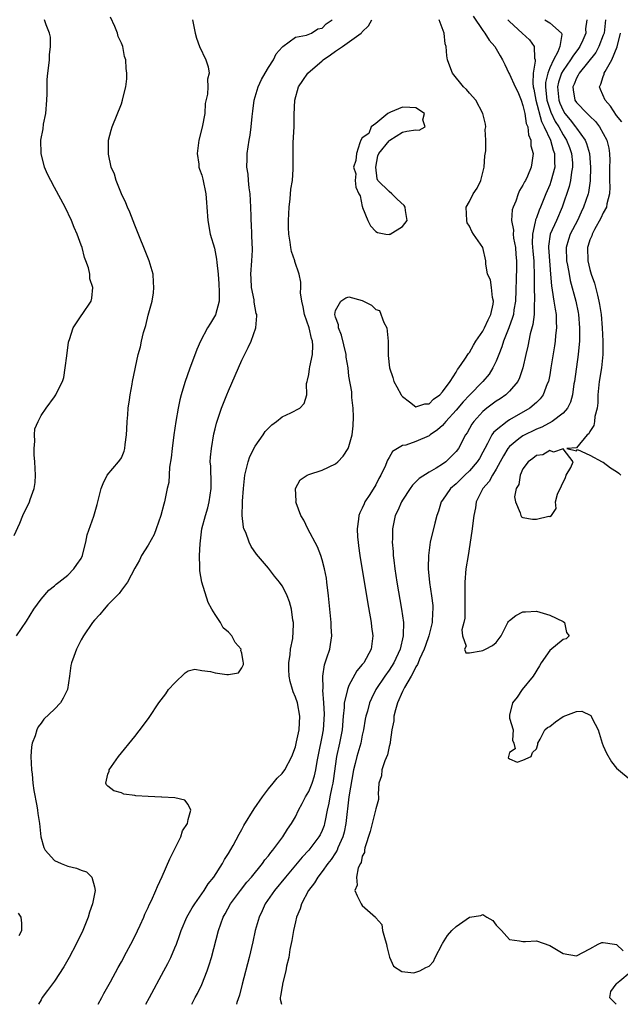
# Model space of a CAD drawing. Units: inches. Extents: x 2532000 to 2535000, y 1542000 to 1545000.
# Drawn here: x 2534254 to 2534344, y 1542000 to 1542147 of the extents above; entities that cross this region are included whole.
import ezdxf

# ---------------------------------------------------------------- set-up
doc = ezdxf.new("R2010")
doc.units = ezdxf.units.IN
doc.header["$MEASUREMENT"] = 0
doc.layers.add('LD25321542_2ft', color=95, linetype='Continuous')

msp = doc.modelspace()

# ---------------------------------------------------------------- linework, layer by layer
at = {"layer": 'LD25321542_2ft'}
for points, elevation in [([(2534253, 1542069.99), (2534253.85, 1542071.85), (2534254.27, 1542073), (2534255.27, 1542075), (2534255.37, 1542075.37), (2534255.96, 1542077), (2534256.11, 1542077.89), (2534256.17, 1542079), (2534256.09, 1542081), (2534255.98, 1542082.02), (2534255.95, 1542083), (2534256.08, 1542084.08), (2534256, 1542085), (2534256.09, 1542085.91), (2534256.55, 1542087), (2534257, 1542087.89), (2534257.76, 1542089), (2534259, 1542090.68), (2534259.21, 1542091), (2534259.36, 1542091.36), (2534260.19, 1542093), (2534260.4, 1542093.6), (2534260.62, 1542095), (2534260.83, 1542096.83), (2534261.12, 1542098.88), (2534261.14, 1542099), (2534261.26, 1542099.26), (2534261.78, 1542101), (2534263.08, 1542102.92), (2534263.16, 1542103), (2534264.48, 1542105), (2534264.59, 1542105.41), (2534264.72, 1542107), (2534264.31, 1542108.31), (2534264.28, 1542109), (2534264.07, 1542109.93), (2534263.71, 1542111), (2534263.51, 1542111.51), (2534263.12, 1542113), (2534263, 1542113.34), (2534262.4, 1542115), (2534261.96, 1542115.96), (2534261.57, 1542117), (2534260.58, 1542119), (2534259, 1542121.93), (2534258.44, 1542123), (2534257.96, 1542123.96), (2534257.54, 1542125), (2534257, 1542127), (2534256.98, 1542129), (2534257.3, 1542130.7), (2534257.39, 1542131.39), (2534257.7, 1542133), (2534257.87, 1542135), (2534257.92, 1542135.92), (2534257.93, 1542138.07), (2534258.02, 1542139), (2534258.18, 1542140.18), (2534258.24, 1542141), (2534258.25, 1542141.75), (2534258.42, 1542143), (2534258.4, 1542144.4), (2534258.28, 1542145), (2534257.77, 1542146.23), (2534257.53, 1542147)], 8302), ([(2534253.33, 1542055), (2534254.82, 1542057.18), (2534255.91, 1542059), (2534257, 1542060.51), (2534258.17, 1542061.83), (2534259, 1542062.49), (2534259.26, 1542062.74), (2534259.67, 1542063), (2534261, 1542064.08), (2534261.92, 1542065), (2534262.34, 1542065.66), (2534263, 1542066.58), (2534263.19, 1542067), (2534263.26, 1542067.26), (2534263.68, 1542069), (2534263.91, 1542070.09), (2534264.87, 1542072.87), (2534265.36, 1542074.64), (2534265.48, 1542075), (2534265.97, 1542077), (2534266.26, 1542077.74), (2534266.88, 1542079), (2534268.59, 1542081), (2534268.77, 1542081.23), (2534269, 1542081.61), (2534269.42, 1542082.58), (2534269.53, 1542083), (2534269.59, 1542083.59), (2534269.79, 1542085), (2534269.84, 1542085.85), (2534269.88, 1542087), (2534269.99, 1542087.99), (2534270.04, 1542089), (2534270.24, 1542090.24), (2534270.3, 1542091), (2534270.61, 1542092.61), (2534270.64, 1542093), (2534271.52, 1542097), (2534271.84, 1542098.16), (2534271.99, 1542099), (2534272.29, 1542100.29), (2534272.64, 1542101.36), (2534273, 1542102.87), (2534273.58, 1542105), (2534273.78, 1542106.22), (2534273.86, 1542107), (2534273.82, 1542107.82), (2534273.73, 1542109), (2534273.14, 1542111), (2534271, 1542116.34), (2534270.26, 1542118.26), (2534269.91, 1542119), (2534269.68, 1542119.68), (2534269.01, 1542121), (2534268.21, 1542123), (2534267.96, 1542123.96), (2534267.5, 1542125), (2534267.07, 1542126.93), (2534267.06, 1542127), (2534267.1, 1542129), (2534267.48, 1542130.52), (2534267.63, 1542131), (2534269, 1542134.46), (2534269.19, 1542135), (2534269.22, 1542135.22), (2534269.65, 1542137), (2534269.81, 1542138.19), (2534269.81, 1542139), (2534269.7, 1542139.7), (2534269.66, 1542141), (2534269.49, 1542141.49), (2534269.2, 1542143), (2534269, 1542143.52), (2534268.51, 1542144.51), (2534268.43, 1542145), (2534268.02, 1542145.98), (2534267.38, 1542147.38)], 8300), ([(2534279.65, 1542147), (2534280.05, 1542145), (2534280.25, 1542144.25), (2534280.69, 1542143), (2534281.64, 1542141), (2534281.97, 1542139.97), (2534282.12, 1542139), (2534281.89, 1542138.11), (2534281.91, 1542137), (2534281.88, 1542135.88), (2534281.53, 1542134.47), (2534281.46, 1542133), (2534281.06, 1542130.94), (2534280.58, 1542129), (2534280.33, 1542127), (2534280.55, 1542125.45), (2534280.59, 1542125), (2534280.68, 1542124.68), (2534281, 1542123.78), (2534281.17, 1542123.17), (2534281.64, 1542121), (2534281.72, 1542119.72), (2534281.79, 1542119), (2534281.91, 1542117), (2534282.29, 1542115), (2534282.89, 1542112.89), (2534283.23, 1542111.23), (2534283.25, 1542110.75), (2534283.44, 1542109), (2534283.56, 1542107.56), (2534283.62, 1542106.38), (2534283.59, 1542105), (2534283.04, 1542102.96), (2534282.32, 1542101.68), (2534281.88, 1542101), (2534280.8, 1542099), (2534280.26, 1542097.74), (2534279.17, 1542094.83), (2534278.52, 1542093), (2534278.34, 1542092.34), (2534277.92, 1542091), (2534277.73, 1542090.27), (2534277.48, 1542089), (2534277.16, 1542087), (2534276.86, 1542085), (2534276.59, 1542083), (2534276.43, 1542081.57), (2534276.21, 1542080.21), (2534276.08, 1542077.92), (2534275.86, 1542077), (2534275.54, 1542075.54), (2534275.44, 1542075), (2534275.32, 1542074.69), (2534274.9, 1542073), (2534274.22, 1542071), (2534273.88, 1542070.12), (2534273, 1542068.57), (2534272.03, 1542067), (2534271.69, 1542066.31), (2534271, 1542065.11), (2534269.94, 1542063), (2534269, 1542061.81), (2534268.68, 1542061.32), (2534267, 1542059.64), (2534266.42, 1542059), (2534265.8, 1542058.2), (2534265, 1542057.36), (2534264.7, 1542057), (2534263.32, 1542055), (2534263, 1542054.41), (2534262.29, 1542053), (2534261.91, 1542051.91), (2534261.56, 1542051), (2534261.44, 1542050.56), (2534261.24, 1542049), (2534260.94, 1542047), (2534260.28, 1542045.72), (2534259.89, 1542045), (2534259, 1542044.06), (2534257.44, 1542042.56), (2534257, 1542041.96), (2534256.56, 1542041.44), (2534256.36, 1542041), (2534256.1, 1542040.1), (2534255.67, 1542039), (2534255.58, 1542038.42), (2534255.47, 1542037), (2534255.56, 1542035), (2534255.65, 1542034.35), (2534255.79, 1542033), (2534255.93, 1542031.93), (2534256.36, 1542029.64), (2534256.46, 1542029), (2534256.51, 1542028.51), (2534256.75, 1542027), (2534256.98, 1542025), (2534257.42, 1542023.42), (2534257.63, 1542023), (2534259, 1542021.49), (2534260.01, 1542021), (2534261, 1542020.63), (2534262.32, 1542020.32), (2534263, 1542020.01), (2534263.77, 1542019.77), (2534264.59, 1542019), (2534265, 1542017.55), (2534265.08, 1542017), (2534264.7, 1542015), (2534264.25, 1542013.75), (2534264.06, 1542013), (2534263.24, 1542011), (2534262.27, 1542009), (2534261.2, 1542007), (2534260.4, 1542005.6), (2534259, 1542003.44), (2534257.95, 1542002.05), (2534257.19, 1542001), (2534257, 1542000.69), (2534256.64, 1542000)], 8298), ([(2534265.52, 1542000), (2534266.07, 1542001), (2534266.39, 1542001.61), (2534267.38, 1542003.38), (2534268.51, 1542005.49), (2534269, 1542006.35), (2534269.77, 1542007.77), (2534270.42, 1542009), (2534271, 1542010.12), (2534271.83, 1542011.83), (2534272.36, 1542013), (2534272.53, 1542013.47), (2534273, 1542014.44), (2534273.16, 1542014.84), (2534273.49, 1542015.49), (2534274.15, 1542017), (2534274.4, 1542017.6), (2534275.1, 1542019.1), (2534276.26, 1542021.74), (2534277.87, 1542025), (2534278.11, 1542025.89), (2534278.86, 1542027), (2534279, 1542027.58), (2534279.38, 1542029), (2534279, 1542029.83), (2534278.49, 1542030.49), (2534277, 1542030.82), (2534275.06, 1542030.94), (2534275, 1542030.95), (2534273.02, 1542031.02), (2534271.14, 1542031.14), (2534271, 1542031.19), (2534269.37, 1542031.37), (2534269, 1542031.55), (2534267.85, 1542031.85), (2534267, 1542032.58), (2534266.79, 1542032.79), (2534266.69, 1542033), (2534267, 1542034.34), (2534267.18, 1542034.82), (2534267.18, 1542035), (2534268.57, 1542037), (2534271, 1542039.98), (2534272.31, 1542041.69), (2534273.17, 1542042.83), (2534274.6, 1542045), (2534275.64, 1542046.36), (2534276.06, 1542047), (2534277, 1542048.01), (2534278.53, 1542049.47), (2534279, 1542049.77), (2534279.96, 1542050.04), (2534281, 1542049.84), (2534282.32, 1542049.67), (2534283, 1542049.48), (2534284.77, 1542049.23), (2534285, 1542049.25), (2534286.49, 1542049.51), (2534287, 1542050.24), (2534287.26, 1542050.74), (2534287.26, 1542051), (2534287.19, 1542051.19), (2534287, 1542052.41), (2534286.84, 1542052.84), (2534286.88, 1542053), (2534286, 1542054), (2534285.49, 1542055), (2534285, 1542055.54), (2534284.23, 1542056.23), (2534283.81, 1542057), (2534283, 1542058.22), (2534282.5, 1542059), (2534281.98, 1542059.98), (2534281.03, 1542063.03), (2534280.72, 1542064.72), (2534280.7, 1542065), (2534280.72, 1542065.28), (2534280.67, 1542067), (2534280.75, 1542068.75), (2534280.82, 1542069.18), (2534281.04, 1542071), (2534281.55, 1542073), (2534281.9, 1542074.1), (2534282.13, 1542075), (2534282.44, 1542077), (2534282.4, 1542077.6), (2534282.35, 1542080.35), (2534282.29, 1542081), (2534282.32, 1542081.68), (2534282.45, 1542083), (2534282.82, 1542085.18), (2534283, 1542085.9), (2534283.22, 1542086.78), (2534283.98, 1542089), (2534284.77, 1542091), (2534285, 1542091.57), (2534287, 1542096.17), (2534287.94, 1542098.06), (2534288.38, 1542099), (2534289.08, 1542101), (2534289.23, 1542102.77), (2534289.22, 1542103), (2534289.16, 1542103.16), (2534288.85, 1542104.85), (2534288.82, 1542105.18), (2534288.45, 1542107), (2534288.37, 1542108.37), (2534288.35, 1542109), (2534288.49, 1542111), (2534288.57, 1542112.57), (2534288.57, 1542113), (2534288.54, 1542113.46), (2534288.5, 1542115), (2534288.45, 1542116.45), (2534288.4, 1542117), (2534288.38, 1542117.62), (2534288.35, 1542119), (2534288.23, 1542121), (2534288.1, 1542121.9), (2534287.99, 1542123), (2534287.92, 1542123.92), (2534287.76, 1542125), (2534287.78, 1542126.22), (2534287.81, 1542127), (2534288.1, 1542129), (2534288.23, 1542129.77), (2534288.39, 1542131), (2534288.53, 1542132.53), (2534288.65, 1542133.35), (2534288.85, 1542135), (2534289.44, 1542137), (2534289.92, 1542138.08), (2534290.49, 1542139), (2534291, 1542139.87), (2534291.75, 1542141), (2534292.12, 1542141.88), (2534293, 1542142.91), (2534293.1, 1542143), (2534295, 1542144.41), (2534296.68, 1542144.68), (2534297.43, 1542145), (2534298.34, 1542145.66), (2534299, 1542145.75), (2534299.6, 1542146.4), (2534300.5, 1542147)], 8296), ([(2534272.67, 1542000), (2534273.18, 1542001), (2534275.36, 1542005), (2534275.93, 1542006.07), (2534276.38, 1542007), (2534277, 1542008.42), (2534277.22, 1542009), (2534277.71, 1542010.29), (2534277.93, 1542011), (2534278.79, 1542013), (2534279.6, 1542014.4), (2534279.97, 1542015), (2534281.39, 1542017), (2534281.99, 1542018.01), (2534282.81, 1542019), (2534284.1, 1542021), (2534284.39, 1542021.61), (2534285, 1542022.51), (2534285.72, 1542023.72), (2534286.61, 1542025.39), (2534287, 1542026.08), (2534287.31, 1542026.69), (2534288.83, 1542029.17), (2534290.09, 1542031), (2534291, 1542032.16), (2534291.7, 1542033), (2534292.26, 1542033.74), (2534293, 1542034.44), (2534293.44, 1542035), (2534294.48, 1542037), (2534295, 1542038.42), (2534295.17, 1542039.17), (2534295.54, 1542041), (2534295.67, 1542043), (2534295.32, 1542045), (2534295, 1542045.88), (2534294.65, 1542046.65), (2534294.57, 1542047), (2534294.2, 1542048.2), (2534294.06, 1542049), (2534294.01, 1542049.99), (2534294, 1542051), (2534294.24, 1542052.24), (2534294.28, 1542053), (2534294.61, 1542054.61), (2534294.72, 1542056.72), (2534294.71, 1542057), (2534294.64, 1542057.36), (2534294.41, 1542059), (2534294.11, 1542060.11), (2534293.75, 1542061), (2534293.53, 1542061.53), (2534293, 1542062.5), (2534292.63, 1542063), (2534291.9, 1542063.9), (2534291, 1542065.1), (2534289.19, 1542067.19), (2534288.37, 1542068.37), (2534288.09, 1542069), (2534287.58, 1542070.42), (2534287.32, 1542071), (2534287.23, 1542071.23), (2534287.04, 1542073), (2534287.12, 1542074.88), (2534287.1, 1542075.1), (2534287.25, 1542077), (2534287.45, 1542079), (2534287.62, 1542079.62), (2534287.92, 1542081), (2534288.19, 1542081.81), (2534289, 1542083.32), (2534290.18, 1542085), (2534290.49, 1542085.51), (2534291.48, 1542086.52), (2534292.2, 1542087), (2534293, 1542087.71), (2534294.33, 1542088.33), (2534295.66, 1542089), (2534296.31, 1542089.69), (2534296.73, 1542091), (2534296.67, 1542092.67), (2534296.75, 1542093), (2534296.82, 1542093.18), (2534297, 1542094.05), (2534297.13, 1542094.87), (2534297.16, 1542095.16), (2534297.58, 1542097), (2534297.63, 1542098.37), (2534297.55, 1542099), (2534297.39, 1542099.39), (2534297.04, 1542101), (2534296.35, 1542103), (2534296.15, 1542104.15), (2534295.95, 1542105), (2534295.77, 1542106.23), (2534295.81, 1542107), (2534295.79, 1542107.79), (2534295.58, 1542109), (2534294.92, 1542110.92), (2534294.91, 1542111), (2534294.4, 1542112.4), (2534294.3, 1542113), (2534294.21, 1542113.79), (2534294, 1542115), (2534293.97, 1542115.97), (2534293.98, 1542117), (2534294.07, 1542119), (2534294.24, 1542120.24), (2534294.31, 1542121.69), (2534294.57, 1542123), (2534294.68, 1542124.68), (2534294.65, 1542126.65), (2534294.68, 1542128.68), (2534294.81, 1542131), (2534294.84, 1542132.84), (2534294.9, 1542135), (2534295.47, 1542137), (2534296.09, 1542137.91), (2534296.88, 1542139), (2534299, 1542140.86), (2534299.17, 1542141), (2534300.23, 1542141.77), (2534301, 1542142.3), (2534302.05, 1542143), (2534304.84, 1542145), (2534304.92, 1542145.08), (2534305, 1542145.18), (2534305.94, 1542146.06), (2534306.4, 1542147)], 8294), ([(2534279.55, 1542000), (2534280.04, 1542001), (2534280.37, 1542001.63), (2534281.03, 1542002.97), (2534281.83, 1542005), (2534282.13, 1542005.87), (2534282.45, 1542007), (2534283.49, 1542011), (2534284.21, 1542013), (2534284.5, 1542013.5), (2534285.33, 1542015), (2534286.79, 1542017), (2534287.77, 1542018.23), (2534288.43, 1542019), (2534290.07, 1542021), (2534290.45, 1542021.55), (2534291, 1542022.19), (2534291.35, 1542022.65), (2534291.65, 1542023), (2534293.14, 1542025), (2534293.84, 1542026.15), (2534294.43, 1542027), (2534295, 1542028.01), (2534295.48, 1542029), (2534296.02, 1542029.98), (2534296.52, 1542031), (2534297, 1542031.79), (2534297.51, 1542033), (2534297.88, 1542034.12), (2534298.07, 1542035), (2534298.26, 1542036.26), (2534298.49, 1542037.51), (2534299, 1542039.92), (2534299.2, 1542041), (2534299.33, 1542043.33), (2534299.25, 1542045), (2534299.11, 1542046.89), (2534299.16, 1542047.16), (2534299.09, 1542049), (2534299.33, 1542050.67), (2534299.71, 1542051.71), (2534300.13, 1542053), (2534300.26, 1542053.74), (2534300.44, 1542055), (2534300.37, 1542056.37), (2534300.36, 1542057), (2534299.96, 1542061), (2534299.72, 1542063), (2534299.63, 1542063.63), (2534299.37, 1542065), (2534299, 1542066.38), (2534298.8, 1542067), (2534298.28, 1542068.28), (2534296.85, 1542071), (2534296.26, 1542072.26), (2534295.83, 1542073), (2534295.13, 1542074.87), (2534295.09, 1542075), (2534295.12, 1542075.12), (2534295.02, 1542077), (2534295.72, 1542078.28), (2534296.74, 1542079), (2534297, 1542079.12), (2534299, 1542079.75), (2534301, 1542080.69), (2534301.33, 1542081), (2534302.16, 1542081.84), (2534302.89, 1542083), (2534303, 1542083.27), (2534303.48, 1542085), (2534303.63, 1542086.37), (2534303.7, 1542087.7), (2534303.65, 1542089), (2534303.43, 1542090.57), (2534303.43, 1542091.43), (2534303, 1542093.78), (2534302.87, 1542095), (2534302.61, 1542096.61), (2534302.59, 1542097), (2534301.91, 1542099.91), (2534301.44, 1542101), (2534301.46, 1542101.46), (2534301, 1542102.57), (2534300.89, 1542103), (2534301, 1542103.6), (2534301.81, 1542105), (2534302.53, 1542105.47), (2534303, 1542105.6), (2534305, 1542105.06), (2534306.38, 1542104.38), (2534307, 1542103.75), (2534307.57, 1542103.57), (2534308.22, 1542101.78), (2534308.64, 1542101), (2534308.85, 1542099), (2534308.88, 1542097.12), (2534308.86, 1542096.86), (2534309.07, 1542095), (2534309.56, 1542093.56), (2534309.72, 1542093), (2534310.17, 1542092.17), (2534310.78, 1542091), (2534310.87, 1542090.87), (2534311, 1542090.75), (2534312.04, 1542089.96), (2534313, 1542089.19), (2534314.35, 1542089.65), (2534315, 1542089.66), (2534315.64, 1542090.36), (2534316.58, 1542091), (2534317, 1542091.45), (2534318.11, 1542093), (2534319, 1542094.38), (2534319.22, 1542094.78), (2534319.41, 1542095), (2534320.32, 1542096.32), (2534320.84, 1542097.16), (2534321, 1542097.33), (2534321.6, 1542098.4), (2534321.98, 1542099), (2534323, 1542100.5), (2534323.26, 1542101), (2534323.81, 1542102.19), (2534324.2, 1542103), (2534324.53, 1542104.53), (2534324.61, 1542105), (2534324.47, 1542105.53), (2534324.31, 1542107), (2534324.14, 1542108.14), (2534323.69, 1542109), (2534323.44, 1542110.56), (2534323.46, 1542111), (2534323.03, 1542113), (2534321.59, 1542115), (2534321.36, 1542115.36), (2534321, 1542116.18), (2534320.68, 1542116.68), (2534320.61, 1542117), (2534320.53, 1542119), (2534321, 1542119.86), (2534321.57, 1542121), (2534322.14, 1542121.86), (2534322.69, 1542123), (2534323.21, 1542125), (2534323.32, 1542126.68), (2534323.43, 1542127.43), (2534323.44, 1542129), (2534323.37, 1542130.63), (2534323.43, 1542131), (2534323.4, 1542131.4), (2534323, 1542133), (2534321.94, 1542135), (2534321, 1542136.03), (2534320.58, 1542136.58), (2534320.13, 1542137), (2534318.48, 1542139), (2534318.07, 1542140.07), (2534317.75, 1542141), (2534317.62, 1542141.62), (2534317.53, 1542143), (2534317.39, 1542143.39), (2534317.21, 1542145), (2534316.5, 1542147)], 8292), ([(2534321.54, 1542147.54), (2534323, 1542145.37), (2534323.28, 1542145), (2534323.93, 1542143.93), (2534324.79, 1542143), (2534325.58, 1542141.58), (2534325.95, 1542141), (2534326.31, 1542140.31), (2534326.91, 1542139), (2534327, 1542138.88), (2534327.82, 1542137), (2534328.21, 1542136.21), (2534328.71, 1542135), (2534329, 1542134.21), (2534329.28, 1542133), (2534329.5, 1542131.5), (2534329.72, 1542131), (2534329.82, 1542129.82), (2534330.19, 1542129), (2534330.18, 1542128.18), (2534330.51, 1542127), (2534330.35, 1542125.65), (2534330.22, 1542125), (2534329.66, 1542123.66), (2534329.36, 1542123), (2534329.22, 1542122.78), (2534329, 1542122.28), (2534328.49, 1542121.51), (2534328.28, 1542121), (2534327.92, 1542119.92), (2534327.53, 1542119), (2534327.41, 1542118.59), (2534327.31, 1542117), (2534327.57, 1542115.57), (2534327.55, 1542115), (2534327.61, 1542114.39), (2534327.88, 1542113), (2534327.96, 1542111.96), (2534328.05, 1542111), (2534328.05, 1542109.95), (2534327.89, 1542105), (2534327.66, 1542103.66), (2534327.57, 1542103), (2534327.46, 1542102.54), (2534326.9, 1542101), (2534326.11, 1542099), (2534325.86, 1542098.14), (2534325.38, 1542097), (2534325, 1542096.04), (2534324.52, 1542095), (2534323.93, 1542094.07), (2534323.02, 1542093), (2534321, 1542090.96), (2534320.05, 1542089.95), (2534319, 1542088.7), (2534317.48, 1542087), (2534317, 1542086.43), (2534316.25, 1542085.75), (2534315.15, 1542085), (2534315, 1542084.88), (2534313, 1542084.01), (2534311.5, 1542083.5), (2534311, 1542083.43), (2534310.24, 1542083), (2534309.49, 1542082.51), (2534309, 1542081.65), (2534308.75, 1542081.25), (2534308.68, 1542081), (2534308.46, 1542080.46), (2534307.78, 1542079), (2534307.49, 1542078.51), (2534307, 1542077.57), (2534306.11, 1542076.11), (2534305.39, 1542075), (2534305.26, 1542074.74), (2534305, 1542074.09), (2534304.61, 1542073.39), (2534304.47, 1542073), (2534304.44, 1542072.44), (2534304.21, 1542071), (2534304.28, 1542069.72), (2534304.37, 1542069), (2534304.45, 1542068.45), (2534304.64, 1542067), (2534305.81, 1542059.81), (2534306.17, 1542057.83), (2534306.3, 1542057), (2534306.37, 1542056.37), (2534306.56, 1542055), (2534306.34, 1542053), (2534305.24, 1542051), (2534305, 1542050.71), (2534304.19, 1542049.81), (2534303, 1542047.58), (2534302.77, 1542047), (2534302.74, 1542046.74), (2534302.31, 1542045), (2534302.29, 1542044.29), (2534302.15, 1542043), (2534301.99, 1542041), (2534301.73, 1542039.73), (2534301.6, 1542039), (2534301.14, 1542037), (2534300.65, 1542033.35), (2534300.59, 1542033), (2534300.44, 1542032.44), (2534300.15, 1542031), (2534299.99, 1542030.01), (2534299.75, 1542029), (2534299.43, 1542027.43), (2534299.37, 1542027), (2534299.29, 1542026.71), (2534299, 1542025.97), (2534298.69, 1542025.31), (2534298.51, 1542025), (2534297, 1542023.02), (2534296.02, 1542021.98), (2534295, 1542020.75), (2534293.5, 1542019), (2534291.86, 1542017), (2534290.49, 1542015), (2534290.04, 1542013.96), (2534289.57, 1542013), (2534289, 1542011), (2534288.65, 1542009.35), (2534288.1, 1542007), (2534287.04, 1542003), (2534286.63, 1542001.37), (2534286.27, 1542000.27), (2534286.2, 1542000)], 8290), ([(2534326.74, 1542147), (2534327, 1542146.72), (2534328.9, 1542145), (2534329.97, 1542143.97), (2534330.66, 1542143), (2534330.73, 1542141.27), (2534330.81, 1542141), (2534330.83, 1542140.83), (2534330.52, 1542139), (2534330.46, 1542137.53), (2534330.55, 1542137), (2534330.64, 1542136.64), (2534330.92, 1542135), (2534331.78, 1542131.78), (2534332.19, 1542131), (2534333.11, 1542129), (2534333.52, 1542127.52), (2534333.73, 1542127), (2534333.72, 1542125.72), (2534333.75, 1542125), (2534333.18, 1542122.82), (2534333, 1542122.36), (2534332.43, 1542121), (2534331.63, 1542119), (2534331.43, 1542118.57), (2534331, 1542117.4), (2534330.88, 1542117.12), (2534330.85, 1542117), (2534330.84, 1542116.84), (2534330.41, 1542115), (2534330.37, 1542113.63), (2534330.46, 1542112.46), (2534330.61, 1542111), (2534330.61, 1542110.61), (2534330.69, 1542109), (2534330.68, 1542107), (2534330.72, 1542105.28), (2534330.71, 1542105), (2534330.68, 1542104.68), (2534330.66, 1542103), (2534330.49, 1542101.51), (2534330.1, 1542100.1), (2534329.74, 1542098.26), (2534329.43, 1542097), (2534328.99, 1542095), (2534328.48, 1542093.52), (2534328.21, 1542093), (2534327, 1542091.56), (2534326.42, 1542091), (2534325.59, 1542090.41), (2534325, 1542090.03), (2534323.62, 1542089), (2534323, 1542088.49), (2534321.64, 1542087), (2534321.37, 1542086.63), (2534320.66, 1542085.34), (2534320.43, 1542085), (2534319.35, 1542083), (2534319, 1542082.52), (2534318.24, 1542081.76), (2534317.48, 1542081), (2534317, 1542080.63), (2534316.03, 1542080.03), (2534315, 1542079.45), (2534313.5, 1542078.5), (2534313, 1542077.98), (2534312.51, 1542077.49), (2534312.16, 1542077), (2534311, 1542075.26), (2534310.84, 1542075), (2534310.29, 1542073.71), (2534309.93, 1542073), (2534309.5, 1542071), (2534309.5, 1542069.5), (2534309.47, 1542069), (2534309.59, 1542067.59), (2534309.61, 1542067), (2534309.69, 1542066.31), (2534309.86, 1542065), (2534310.18, 1542063), (2534310.87, 1542059), (2534311.14, 1542057), (2534311.12, 1542055.12), (2534311.11, 1542055), (2534310.63, 1542053), (2534309.71, 1542051), (2534309, 1542049.87), (2534308.36, 1542049), (2534307, 1542047), (2534306.36, 1542045.64), (2534306.08, 1542045), (2534305.76, 1542043.76), (2534305.54, 1542043), (2534305.44, 1542042.56), (2534305.18, 1542041), (2534305, 1542040.19), (2534304.77, 1542039), (2534304.2, 1542037), (2534303.95, 1542035.95), (2534303.68, 1542035), (2534303, 1542031), (2534302.53, 1542027), (2534302.28, 1542025.72), (2534302.09, 1542025), (2534301.36, 1542023.36), (2534301.23, 1542023), (2534301, 1542022.61), (2534300.36, 1542021.64), (2534299.85, 1542021), (2534299, 1542019.83), (2534298.34, 1542019), (2534297.87, 1542018.13), (2534296.97, 1542016.97), (2534295.92, 1542015), (2534295.73, 1542014.27), (2534295.16, 1542013), (2534295, 1542012.33), (2534294.72, 1542011), (2534294.48, 1542009.52), (2534294.18, 1542008.18), (2534294, 1542007), (2534293.69, 1542005.69), (2534293.59, 1542005), (2534293.08, 1542003.08), (2534293.07, 1542002.93), (2534293, 1542002.64), (2534292.8, 1542001.2), (2534292.74, 1542001), (2534292.75, 1542000.75), (2534292.92, 1542000)], 8288), ([(2534332.29, 1542147), (2534333, 1542146.55), (2534334.75, 1542145), (2534334.81, 1542144.81), (2534334.5, 1542143), (2534334.21, 1542142.21), (2534333.56, 1542141), (2534333, 1542139.79), (2534332.7, 1542139), (2534332.38, 1542137.62), (2534332.37, 1542137), (2534332.44, 1542136.44), (2534332.57, 1542135), (2534333, 1542133.66), (2534333.17, 1542133.18), (2534333.82, 1542131.82), (2534334.34, 1542131), (2534335, 1542129.79), (2534335.53, 1542129), (2534335.94, 1542127.94), (2534336.26, 1542127), (2534336.38, 1542125.62), (2534336.41, 1542125), (2534336.26, 1542124.26), (2534336.11, 1542123), (2534335.91, 1542122.09), (2534334.88, 1542119), (2534333.99, 1542117), (2534333.08, 1542115), (2534332.8, 1542113.2), (2534332.8, 1542113), (2534333, 1542110.37), (2534333.13, 1542109), (2534333.25, 1542107.25), (2534333.37, 1542106.63), (2534333.63, 1542105), (2534333.79, 1542103.79), (2534333.96, 1542103), (2534333.95, 1542101.95), (2534334, 1542101), (2534333.87, 1542099.87), (2534333.8, 1542099), (2534333.7, 1542098.3), (2534333.19, 1542095), (2534333, 1542093.98), (2534332.8, 1542093), (2534332.63, 1542092.63), (2534332, 1542091), (2534331.59, 1542090.41), (2534331, 1542089.85), (2534330.04, 1542089), (2534327, 1542087.24), (2534326.63, 1542087), (2534325, 1542085.73), (2534324.62, 1542085.38), (2534324.37, 1542085), (2534323.71, 1542083.71), (2534323.3, 1542083), (2534323, 1542082.43), (2534322.49, 1542081.51), (2534322.17, 1542081), (2534321, 1542079.63), (2534320.33, 1542079), (2534319.67, 1542078.33), (2534319, 1542077.72), (2534318.15, 1542077), (2534317, 1542075.28), (2534316.79, 1542075), (2534316.38, 1542073.62), (2534316.15, 1542073), (2534315.84, 1542071.84), (2534315.16, 1542069), (2534314.88, 1542067), (2534314.86, 1542065.14), (2534314.86, 1542065), (2534315.05, 1542062.95), (2534315.33, 1542061), (2534315.52, 1542059.52), (2534315.54, 1542059), (2534315.48, 1542058.52), (2534315.45, 1542057), (2534314.96, 1542055), (2534314.42, 1542053.58), (2534314.22, 1542053), (2534313.54, 1542051.54), (2534313.32, 1542051), (2534313.25, 1542050.75), (2534313, 1542050.38), (2534312.57, 1542049.43), (2534312.3, 1542049), (2534311.3, 1542047.3), (2534311.15, 1542047), (2534311.12, 1542046.88), (2534311, 1542046.7), (2534310.25, 1542045), (2534309.94, 1542043.94), (2534309.72, 1542043), (2534309.7, 1542042.3), (2534309.43, 1542041), (2534309.15, 1542039.15), (2534309.16, 1542039), (2534309, 1542038.47), (2534308.74, 1542037.26), (2534308.36, 1542036.36), (2534307.93, 1542035), (2534307.87, 1542034.13), (2534307.47, 1542033), (2534307.36, 1542031.36), (2534307.42, 1542031), (2534307.41, 1542030.59), (2534307, 1542029.18), (2534306.98, 1542029), (2534306.45, 1542027), (2534306.18, 1542025.82), (2534305.36, 1542023.36), (2534305.31, 1542023), (2534305.34, 1542022.66), (2534305, 1542022.11), (2534304.83, 1542021.17), (2534304.71, 1542021), (2534304.4, 1542020.4), (2534304.14, 1542019), (2534304.22, 1542017.78), (2534303.86, 1542017), (2534304.21, 1542016.21), (2534304.82, 1542015), (2534305, 1542014.75), (2534306.95, 1542013), (2534307, 1542012.91), (2534307.91, 1542011.91), (2534308.02, 1542011), (2534308.39, 1542009.61), (2534308.6, 1542009), (2534308.65, 1542008.65), (2534309.05, 1542007.05), (2534309.67, 1542005.67), (2534310.92, 1542004.92), (2534312.72, 1542004.72), (2534313, 1542004.78), (2534313.57, 1542005), (2534314.5, 1542005.5), (2534315, 1542005.67), (2534315.61, 1542006.39), (2534315.87, 1542007), (2534316.95, 1542009), (2534317, 1542009.06), (2534317.75, 1542010.25), (2534318.37, 1542011), (2534319, 1542011.63), (2534321, 1542013), (2534322.72, 1542013.28), (2534323, 1542013.39), (2534323.62, 1542013), (2534324.51, 1542012.51), (2534325, 1542011.8), (2534325.42, 1542011.42), (2534325.77, 1542011), (2534327, 1542009.66), (2534328.5, 1542009.5), (2534329, 1542009.39), (2534329.39, 1542009.39), (2534331, 1542009.48), (2534333, 1542008.78), (2534335, 1542007.61), (2534337, 1542007.26), (2534339, 1542008.28), (2534340.25, 1542009), (2534340.77, 1542009.23), (2534341, 1542009.24), (2534342.7, 1542009), (2534343, 1542008.94), (2534343.96, 1542007.96)], 8286), ([(2534338.56, 1542147), (2534338.35, 1542145.65), (2534338.41, 1542145), (2534337.96, 1542143.96), (2534337.51, 1542143), (2534337.3, 1542142.7), (2534336.43, 1542141.57), (2534336.11, 1542141), (2534335, 1542139.43), (2534334.76, 1542139), (2534334.31, 1542137.69), (2534334.17, 1542137), (2534334.34, 1542135), (2534334.52, 1542134.52), (2534335, 1542133.42), (2534335.26, 1542133), (2534336.05, 1542132.05), (2534336.87, 1542131), (2534337, 1542130.8), (2534338.31, 1542129), (2534338.51, 1542128.51), (2534338.94, 1542127), (2534339.11, 1542125), (2534339.05, 1542122.95), (2534338.79, 1542121.21), (2534338.74, 1542121), (2534338.07, 1542119), (2534337.71, 1542118.28), (2534337.13, 1542117), (2534336.06, 1542115), (2534335.8, 1542114.2), (2534335.46, 1542113), (2534335.53, 1542111), (2534335.67, 1542110.33), (2534335.88, 1542109), (2534336.05, 1542108.05), (2534336.91, 1542105), (2534337.27, 1542103.27), (2534337.32, 1542103), (2534337.47, 1542101), (2534337.43, 1542099.43), (2534337.44, 1542099), (2534337.42, 1542098.58), (2534337.25, 1542097), (2534336.7, 1542093), (2534336.62, 1542092.62), (2534336.38, 1542091), (2534336.1, 1542089.9), (2534335.66, 1542089), (2534335, 1542088.24), (2534333.38, 1542087), (2534331.81, 1542086.19), (2534331, 1542085.87), (2534329, 1542084.89), (2534328.4, 1542084.4), (2534327, 1542083.3), (2534326.75, 1542083), (2534326.09, 1542081.91), (2534325.62, 1542081), (2534325, 1542079.88), (2534324.44, 1542079), (2534323.93, 1542078.07), (2534323.03, 1542077), (2534322.03, 1542075), (2534321.89, 1542074.11), (2534321.67, 1542073), (2534321.38, 1542070.62), (2534320.79, 1542067), (2534320.49, 1542065), (2534320.33, 1542063), (2534320.32, 1542061.68), (2534320.34, 1542061), (2534320.33, 1542060.33), (2534320.34, 1542059), (2534320.33, 1542057.67), (2534320.19, 1542057), (2534319.89, 1542055.89), (2534319.97, 1542055), (2534320.51, 1542053.49), (2534320.29, 1542053), (2534320.49, 1542052.49), (2534321, 1542052.47), (2534322.75, 1542052.75), (2534323, 1542052.84), (2534323.39, 1542053), (2534324.44, 1542053.56), (2534325, 1542054.02), (2534325.73, 1542055), (2534326.42, 1542056.42), (2534326.73, 1542057), (2534326.84, 1542057.16), (2534327, 1542057.31), (2534327.96, 1542058.04), (2534329, 1542058.59), (2534329.38, 1542058.62), (2534331, 1542058.67), (2534333, 1542058.12), (2534335, 1542057.13), (2534335.21, 1542057), (2534335.53, 1542055.53), (2534335.9, 1542055), (2534335.44, 1542054.56), (2534335, 1542054.45), (2534333, 1542052.84), (2534331.71, 1542051), (2534331.49, 1542050.51), (2534330.52, 1542049), (2534328.88, 1542047), (2534328.15, 1542045.85), (2534327.43, 1542045), (2534327, 1542043.19), (2534326.97, 1542043), (2534327, 1542042.72), (2534327.52, 1542041), (2534327.43, 1542039.43), (2534327.65, 1542039), (2534327.84, 1542038.16), (2534327, 1542037.59), (2534326.78, 1542036.78), (2534327, 1542036.63), (2534328.15, 1542036.15), (2534329, 1542036.44), (2534330.23, 1542037), (2534330.42, 1542037.58), (2534331, 1542038.12), (2534331.2, 1542038.8), (2534331.24, 1542039), (2534331.56, 1542039.56), (2534332.28, 1542041), (2534332.66, 1542041.34), (2534333, 1542041.48), (2534333.85, 1542042.15), (2534335, 1542042.96), (2534337, 1542043.71), (2534337.78, 1542043.78), (2534339.14, 1542043.14), (2534339.21, 1542043), (2534339.35, 1542042.65), (2534340.24, 1542041), (2534340.83, 1542039), (2534341, 1542038.58), (2534341.5, 1542037.5), (2534342.22, 1542036.22), (2534343, 1542035.28), (2534343.26, 1542035), (2534345, 1542033.56)], 8284), ([(2534341.33, 1542147), (2534341.11, 1542145), (2534341, 1542144.67), (2534340.36, 1542143), (2534339.88, 1542142.12), (2534337.38, 1542139), (2534337.27, 1542138.73), (2534337, 1542138.29), (2534336.63, 1542137.37), (2534336.47, 1542137), (2534336.52, 1542136.53), (2534336.76, 1542135), (2534337, 1542134.62), (2534338.57, 1542133), (2534338.8, 1542132.8), (2534339, 1542132.58), (2534339.82, 1542131.82), (2534340.45, 1542131), (2534341, 1542130.03), (2534341.52, 1542129), (2534341.81, 1542127.81), (2534341.93, 1542127), (2534341.96, 1542125.96), (2534341.92, 1542125), (2534341.92, 1542123), (2534341.98, 1542122.02), (2534341.92, 1542121), (2534341.53, 1542119.53), (2534341.46, 1542119), (2534341, 1542118.14), (2534340.64, 1542117.36), (2534339.7, 1542115.7), (2534339.34, 1542115), (2534339.27, 1542114.73), (2534339, 1542114.13), (2534338.73, 1542113.27), (2534338.63, 1542113), (2534338.68, 1542111), (2534339, 1542109.72), (2534339.21, 1542109), (2534339.68, 1542107.68), (2534340.12, 1542105.88), (2534340.36, 1542105), (2534340.46, 1542104.46), (2534340.67, 1542103), (2534340.82, 1542101), (2534340.92, 1542099), (2534340.91, 1542097), (2534340.72, 1542095), (2534340.41, 1542093), (2534340.19, 1542091), (2534340.18, 1542089.82), (2534340.08, 1542089), (2534339.75, 1542087.75), (2534339.71, 1542087), (2534339.6, 1542086.4), (2534339, 1542085.53), (2534338.82, 1542085.18), (2534338.57, 1542085), (2534337, 1542083.08), (2534335.54, 1542083), (2534337, 1542082.65), (2534337.16, 1542082.84), (2534339, 1542081.98), (2534340.82, 1542081), (2534340.94, 1542080.94), (2534341, 1542080.94), (2534342.08, 1542080.08), (2534343, 1542079.56), (2534343.3, 1542079.3), (2534343.6, 1542079)], 8282), ([(2534343.75, 1542131.75), (2534343, 1542132.7), (2534342.09, 1542134.09), (2534341.26, 1542135), (2534340.6, 1542136.6), (2534340.45, 1542137), (2534340.64, 1542137.36), (2534341, 1542138.52), (2534341.13, 1542138.87), (2534341.15, 1542139), (2534341.27, 1542139.27), (2534342.26, 1542141), (2534343.06, 1542142.94), (2534343.56, 1542145)], 8280), ([(2534253.72, 1542010.28), (2534254.14, 1542011), (2534254.13, 1542012.13), (2534254.01, 1542013), (2534253.63, 1542013.63)], 8300), ([(2534345, 1542004.75), (2534343.46, 1542003.46), (2534343, 1542003.06), (2534342.88, 1542003), (2534342.08, 1542001.92), (2534341.94, 1542001), (2534342.92, 1542000)], 8286)]:
    msp.add_lwpolyline(points, dxfattribs=dict(at, elevation=elevation))
for points, elevation in [([(2534309.04, 1542114.96), (2534309.17, 1542115), (2534311, 1542116.12), (2534311.69, 1542117), (2534311.47, 1542118.53), (2534311.4, 1542119), (2534311.27, 1542119.27), (2534310.19, 1542120.19), (2534309.4, 1542121), (2534309, 1542121.36), (2534307.32, 1542123), (2534307.24, 1542123.24), (2534307, 1542125), (2534307.31, 1542126.69), (2534307.48, 1542127), (2534309, 1542128.9), (2534309.13, 1542129), (2534311, 1542130.19), (2534311.64, 1542130.36), (2534313, 1542130.55), (2534313.49, 1542130.51), (2534314.41, 1542131), (2534314.06, 1542132.06), (2534314.31, 1542133), (2534313, 1542133.82), (2534312.11, 1542133.89), (2534311, 1542133.95), (2534309.19, 1542133.19), (2534308.83, 1542133), (2534307, 1542131.52), (2534306.32, 1542131), (2534305.98, 1542130.02), (2534305, 1542129.35), (2534304.79, 1542129), (2534304.64, 1542128.64), (2534304.12, 1542127), (2534304.01, 1542125.99), (2534303.66, 1542125), (2534304.01, 1542124.01), (2534303.94, 1542123), (2534304.01, 1542121.99), (2534304.5, 1542121), (2534304.69, 1542120.69), (2534305, 1542119.09), (2534305.04, 1542119.04), (2534305.03, 1542119), (2534305.04, 1542118.96), (2534305.83, 1542117), (2534306.21, 1542116.21), (2534307, 1542115.36), (2534307.26, 1542115.25), (2534308.53, 1542115), (2534309, 1542114.94)], 8294), ([(2534330.43, 1542072.43), (2534331, 1542072.41), (2534332.86, 1542072.86), (2534333, 1542072.83), (2534333.25, 1542073), (2534333.96, 1542074.04), (2534333.84, 1542075), (2534334.17, 1542076.17), (2534335.34, 1542078.66), (2534335.45, 1542079), (2534336.15, 1542080.15), (2534336.5, 1542081), (2534335, 1542082.95), (2534333.56, 1542082.44), (2534333, 1542082.67), (2534331.96, 1542082.04), (2534331, 1542081.93), (2534330.5, 1542081.5), (2534329.78, 1542081), (2534329, 1542079.95), (2534328.56, 1542079), (2534328.37, 1542077.63), (2534328, 1542077), (2534327.76, 1542075.76), (2534327.9, 1542075), (2534328.6, 1542073.4), (2534328.67, 1542073), (2534328.77, 1542072.77), (2534329, 1542072.67)], 8282)]:
    msp.add_lwpolyline(points, close=True, dxfattribs=dict(at, elevation=elevation))

doc.saveas('drawing.dxf')
